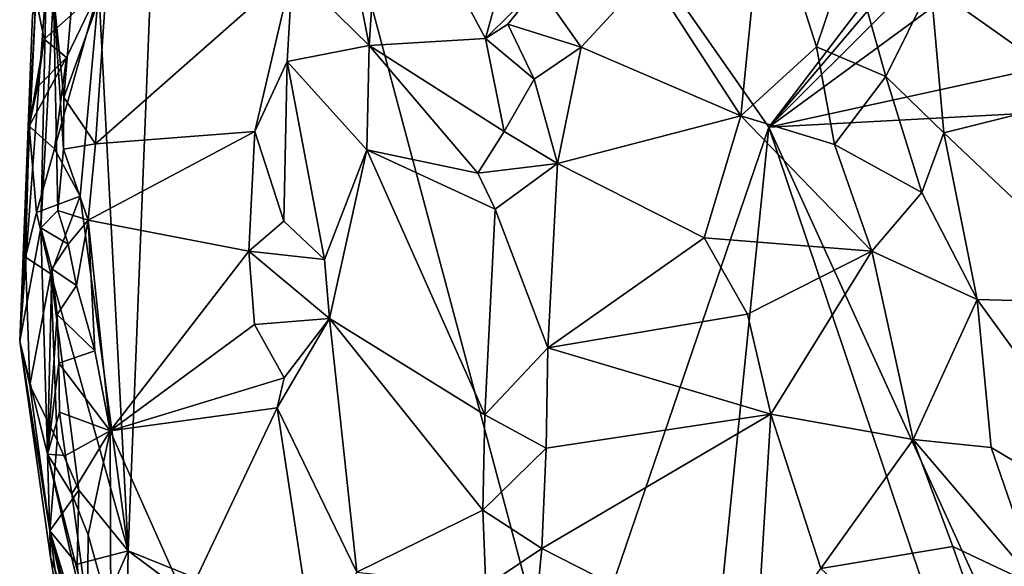
# Model space of a CAD drawing. Units: metres. Extents: x 21.7 to 30.5, y -10.7 to 6.6.
# Drawn here: x 24 to 24.8, y -4.5 to -4 of the extents above; entities that cross this region are included whole.
import ezdxf

# ---------------------------------------------------------------- set-up
doc = ezdxf.new("R2010")
doc.units = ezdxf.units.M

msp = doc.modelspace()

# ---------------------------------------------------------------- linework, layer by layer
at = {"layer": '1'}
for points in [[(24.06235, -4.02042, -0.17525), (24.12473, -3.46664, -0.18057), (24.08517, -4.45898, -0.17377)], [(24.4264, -4.59658, -0.17738), (24.08517, -4.45898, -0.17377), (24.12473, -3.46664, -0.18057)], [(24.4264, -4.59658, -0.17738), (24.12473, -3.46664, -0.18057), (24.5867, -4.12745, -0.18076)], [(24.5867, -4.12745, -0.18076), (24.12473, -3.46664, -0.18057), (25.08452, -3.47539, -0.18668)], [(24.5867, -4.12745, -0.18076), (25.08452, -3.47539, -0.18668), (25.02433, -3.61234, -0.18582)], [(24.96496, -3.75024, -0.18583), (24.5867, -4.12745, -0.18076), (25.02433, -3.61234, -0.18582)], [(24.5867, -4.12745, -0.18076), (24.96496, -3.75024, -0.18583), (25.02074, -3.80945, -0.18592)], [(24.5867, -4.12745, -0.18076), (25.02074, -3.80945, -0.18592), (25.11585, -4.0118, -0.18635)], [(24.28416, -3.90725, 0.4705), (24.25535, -3.9685, 0.43598), (24.27379, -4.06362, 0.42581)], [(24.28416, -3.90725, 0.4705), (24.27379, -4.06362, 0.42581), (24.36494, -4.05809, 0.55732)], [(24.28416, -3.90725, 0.4705), (24.36494, -4.05809, 0.55732), (24.39745, -3.93955, 0.61405)], [(24.49286, -4.00765, 0.61992), (24.56476, -4.11862, 0.57183), (24.5829, -3.93643, 0.63919)], [(24.5829, -3.93643, 0.63919), (24.56476, -4.11862, 0.57183), (24.62405, -4.06455, 0.59681)], [(24.5829, -3.93643, 0.63919), (24.62405, -4.06455, 0.59681), (24.65011, -3.98732, 0.6307)], [(24.36494, -4.05809, 0.55732), (24.40619, -4.01728, 0.60208), (24.39745, -3.93955, 0.61405)], [(24.25535, -3.9685, 0.43598), (24.21374, -4.00475, 0.40366), (24.27379, -4.06362, 0.42581)], [(24.77693, -3.97592, 0.78844), (24.7134, -4.0168, 0.67156), (24.83642, -4.10387, 0.82988)], [(24.65011, -3.98732, 0.6307), (24.62405, -4.06455, 0.59681), (24.67828, -4.0878, 0.61872)], [(24.65011, -3.98732, 0.6307), (24.67828, -4.0878, 0.61872), (24.7134, -4.0168, 0.67156)], [(24.06865, -4.0107, 0.42194), (24.0597, -4.14045, 0.37428), (24.21374, -4.00475, 0.40366)], [(24.21374, -4.00475, 0.40366), (24.0597, -4.14045, 0.37428), (24.1844, -4.13092, 0.35588)], [(24.21374, -4.00475, 0.40366), (24.1844, -4.13092, 0.35588), (24.20958, -4.07621, 0.37658)], [(24.21374, -4.00475, 0.40366), (24.20958, -4.07621, 0.37658), (24.27379, -4.06362, 0.42581)], [(24.02679, -4.02355, 0.35036), (24.03487, -4.10422, 0.38631), (24.04256, -4.01421, 0.41315)], [(24.03487, -4.10422, 0.38631), (24.0597, -4.14045, 0.37428), (24.06865, -4.0107, 0.42194)], [(24.04256, -4.01421, 0.41315), (24.03487, -4.10422, 0.38631), (24.06865, -4.0107, 0.42194)], [(24.40619, -4.01728, 0.60208), (24.43966, -4.06498, 0.59358), (24.49286, -4.00765, 0.61992)], [(24.49286, -4.00765, 0.61992), (24.43966, -4.06498, 0.59358), (24.56476, -4.11862, 0.57183)], [(25.14904, -4.09725, -0.18581), (24.5867, -4.12745, -0.18076), (25.11585, -4.0118, -0.18635)], [(24.00036, -4.29499, -0.07227), (24.02112, -4.01674, 0.28343), (24.01045, -4.04002, 0.01651)], [(24.02112, -4.01674, 0.28343), (24.00036, -4.29499, -0.07227), (24.01684, -4.20626, 0.28389)], [(24.01951, -4.05864, -0.15926), (24.01309, -4.02643, -0.13902), (24.06235, -4.02042, -0.17525)], [(24.02112, -4.01674, 0.28343), (24.01684, -4.20626, 0.28389), (24.02679, -4.02355, 0.35036)], [(24.03709, -4.0729, -0.17391), (24.01951, -4.05864, -0.15926), (24.06235, -4.02042, -0.17525)], [(24.02765, -4.1444, -0.17187), (24.03709, -4.0729, -0.17391), (24.06235, -4.02042, -0.17525)], [(24.04779, -4.18147, -0.17361), (24.02765, -4.1444, -0.17187), (24.06235, -4.02042, -0.17525)], [(24.04779, -4.18147, -0.17361), (24.06235, -4.02042, -0.17525), (24.08517, -4.45898, -0.17377)], [(24.36494, -4.05809, 0.55732), (24.38247, -4.04688, 0.57811), (24.40619, -4.01728, 0.60208)], [(24.40619, -4.01728, 0.60208), (24.38247, -4.04688, 0.57811), (24.43966, -4.06498, 0.59358)], [(24.7134, -4.0168, 0.67156), (24.67828, -4.0878, 0.61872), (24.72354, -4.13207, 0.64298)], [(24.7134, -4.0168, 0.67156), (24.72354, -4.13207, 0.64298), (24.83642, -4.10387, 0.82988)], [(24.00778, -4.12675, -0.14127), (24.00036, -4.29499, -0.07227), (24.01309, -4.02643, -0.13902)], [(24.01309, -4.02643, -0.13902), (24.00036, -4.29499, -0.07227), (24.01045, -4.04002, 0.01651)], [(24.00778, -4.12675, -0.14127), (24.01309, -4.02643, -0.13902), (24.01951, -4.05864, -0.15926)], [(24.02679, -4.02355, 0.35036), (24.01684, -4.20626, 0.28389), (24.0301, -4.19259, 0.35415)], [(24.02679, -4.02355, 0.35036), (24.0301, -4.19259, 0.35415), (24.03467, -4.14478, 0.36377)], [(24.03487, -4.10422, 0.38631), (24.02679, -4.02355, 0.35036), (24.03467, -4.14478, 0.36377)], [(24.38247, -4.04688, 0.57811), (24.36494, -4.05809, 0.55732), (24.40312, -4.09, 0.57814)], [(24.38247, -4.04688, 0.57811), (24.40312, -4.09, 0.57814), (24.43966, -4.06498, 0.59358)], [(24.01443, -4.09594, -0.15572), (24.00778, -4.12675, -0.14127), (24.01951, -4.05864, -0.15926)], [(24.01443, -4.09594, -0.15572), (24.01951, -4.05864, -0.15926), (24.03709, -4.0729, -0.17391)], [(24.27379, -4.06362, 0.42581), (24.37962, -4.13094, 0.55445), (24.36494, -4.05809, 0.55732)], [(24.36494, -4.05809, 0.55732), (24.37962, -4.13094, 0.55445), (24.40312, -4.09, 0.57814)], [(24.27379, -4.06362, 0.42581), (24.20958, -4.07621, 0.37658), (24.272, -4.14529, 0.40681)], [(24.27379, -4.06362, 0.42581), (24.272, -4.14529, 0.40681), (24.35885, -4.16359, 0.52789)], [(24.27379, -4.06362, 0.42581), (24.35885, -4.16359, 0.52789), (24.37962, -4.13094, 0.55445)], [(24.40312, -4.09, 0.57814), (24.42137, -4.15597, 0.55905), (24.43966, -4.06498, 0.59358)], [(24.43966, -4.06498, 0.59358), (24.42137, -4.15597, 0.55905), (24.56476, -4.11862, 0.57183)], [(24.62405, -4.06455, 0.59681), (24.56476, -4.11862, 0.57183), (24.63802, -4.14109, 0.57634)], [(24.62405, -4.06455, 0.59681), (24.63802, -4.14109, 0.57634), (24.67828, -4.0878, 0.61872)], [(24.00778, -4.12675, -0.14127), (24.01443, -4.09594, -0.15572), (24.03709, -4.0729, -0.17391)], [(24.02765, -4.1444, -0.17187), (24.00778, -4.12675, -0.14127), (24.03709, -4.0729, -0.17391)], [(24.1844, -4.13092, 0.35588), (24.20716, -4.20111, 0.34628), (24.20958, -4.07621, 0.37658)], [(24.20958, -4.07621, 0.37658), (24.20716, -4.20111, 0.34628), (24.23901, -4.23095, 0.35607)], [(24.20958, -4.07621, 0.37658), (24.23901, -4.23095, 0.35607), (24.272, -4.14529, 0.40681)], [(24.40312, -4.09, 0.57814), (24.37962, -4.13094, 0.55445), (24.42137, -4.15597, 0.55905)], [(24.67828, -4.0878, 0.61872), (24.63802, -4.14109, 0.57634), (24.70633, -4.17865, 0.59635)], [(24.67828, -4.0878, 0.61872), (24.70633, -4.17865, 0.59635), (24.72354, -4.13207, 0.64298)], [(24.5867, -4.12745, -0.18076), (25.14904, -4.09725, -0.18581), (25.08104, -5.21053, -0.18182)], [(24.03487, -4.10422, 0.38631), (24.03467, -4.14478, 0.36377), (24.0597, -4.14045, 0.37428)], [(24.83642, -4.10387, 0.82988), (24.72354, -4.13207, 0.64298), (24.86466, -4.26543, 0.78458)], [(24.42137, -4.15597, 0.55905), (24.53608, -4.21419, 0.53004), (24.56476, -4.11862, 0.57183)], [(24.53608, -4.21419, 0.53004), (24.66738, -4.22458, 0.54649), (24.56476, -4.11862, 0.57183)], [(24.56476, -4.11862, 0.57183), (24.66738, -4.22458, 0.54649), (24.63802, -4.14109, 0.57634)], [(24.0049, -4.22921, -0.12701), (24.00036, -4.29499, -0.07227), (24.00778, -4.12675, -0.14127)], [(24.0049, -4.22921, -0.12701), (24.00778, -4.12675, -0.14127), (24.01359, -4.19432, -0.15515)], [(24.01359, -4.19432, -0.15515), (24.00778, -4.12675, -0.14127), (24.02765, -4.1444, -0.17187)], [(24.52176, -4.76814, -0.17863), (24.4264, -4.59658, -0.17738), (24.5867, -4.12745, -0.18076)], [(24.52176, -4.76814, -0.17863), (24.5867, -4.12745, -0.18076), (24.95572, -5.22144, -0.17679)], [(24.95572, -5.22144, -0.17679), (24.5867, -4.12745, -0.18076), (25.08104, -5.21053, -0.18182)], [(24.0597, -4.14045, 0.37428), (24.05397, -4.20028, 0.35282), (24.1844, -4.13092, 0.35588)], [(24.1844, -4.13092, 0.35588), (24.05397, -4.20028, 0.35282), (24.17959, -4.22455, 0.33351)], [(24.1844, -4.13092, 0.35588), (24.17959, -4.22455, 0.33351), (24.20716, -4.20111, 0.34628)], [(24.37962, -4.13094, 0.55445), (24.35885, -4.16359, 0.52789), (24.42137, -4.15597, 0.55905)], [(24.70633, -4.17865, 0.59635), (24.74966, -4.26225, 0.59313), (24.72354, -4.13207, 0.64298)], [(24.72354, -4.13207, 0.64298), (24.74966, -4.26225, 0.59313), (24.86466, -4.26543, 0.78458)], [(24.01359, -4.19432, -0.15515), (24.02765, -4.1444, -0.17187), (24.04779, -4.18147, -0.17361)], [(24.03467, -4.14478, 0.36377), (24.0301, -4.19259, 0.35415), (24.05397, -4.20028, 0.35282)], [(24.03467, -4.14478, 0.36377), (24.05397, -4.20028, 0.35282), (24.0597, -4.14045, 0.37428)], [(24.23901, -4.23095, 0.35607), (24.24272, -4.27723, 0.3462), (24.272, -4.14529, 0.40681)], [(24.272, -4.14529, 0.40681), (24.24272, -4.27723, 0.3462), (24.36445, -4.35261, 0.47482)], [(24.272, -4.14529, 0.40681), (24.36445, -4.35261, 0.47482), (24.37248, -4.19167, 0.52922)], [(24.272, -4.14529, 0.40681), (24.37248, -4.19167, 0.52922), (24.35885, -4.16359, 0.52789)], [(24.70633, -4.17865, 0.59635), (24.63802, -4.14109, 0.57634), (24.66738, -4.22458, 0.54649)], [(24.35885, -4.16359, 0.52789), (24.37248, -4.19167, 0.52922), (24.42137, -4.15597, 0.55905)], [(24.37248, -4.19167, 0.52922), (24.41358, -4.30007, 0.50879), (24.42137, -4.15597, 0.55905)], [(24.41358, -4.30007, 0.50879), (24.53608, -4.21419, 0.53004), (24.42137, -4.15597, 0.55905)], [(24.02463, -4.24214, -0.16414), (24.01359, -4.19432, -0.15515), (24.04779, -4.18147, -0.17361)], [(24.02463, -4.24214, -0.16414), (24.04779, -4.18147, -0.17361), (24.08517, -4.45898, -0.17377)], [(24.70633, -4.17865, 0.59635), (24.66738, -4.22458, 0.54649), (24.74966, -4.26225, 0.59313)], [(24.36445, -4.35261, 0.47482), (24.41358, -4.30007, 0.50879), (24.37248, -4.19167, 0.52922)], [(24.02463, -4.24214, -0.16414), (24.0049, -4.22921, -0.12701), (24.01359, -4.19432, -0.15515)], [(24.01684, -4.20626, 0.28389), (24.03827, -4.21908, 0.34687), (24.0301, -4.19259, 0.35415)], [(24.0301, -4.19259, 0.35415), (24.03827, -4.21908, 0.34687), (24.05397, -4.20028, 0.35282)], [(24.01684, -4.20626, 0.28389), (24.00036, -4.29499, -0.07227), (24.02222, -4.3833, 0.24491)], [(24.01684, -4.20626, 0.28389), (24.02222, -4.3833, 0.24491), (24.02563, -4.23834, 0.31466)], [(24.02563, -4.23834, 0.31466), (24.03827, -4.21908, 0.34687), (24.01684, -4.20626, 0.28389)], [(24.03827, -4.21908, 0.34687), (24.04487, -4.25138, 0.34042), (24.05397, -4.20028, 0.35282)], [(24.04487, -4.25138, 0.34042), (24.05905, -4.30252, 0.32467), (24.05397, -4.20028, 0.35282)], [(24.05905, -4.30252, 0.32467), (24.07112, -4.36517, 0.30435), (24.05397, -4.20028, 0.35282)], [(24.05397, -4.20028, 0.35282), (24.07112, -4.36517, 0.30435), (24.17959, -4.22455, 0.33351)], [(24.17959, -4.22455, 0.33351), (24.23901, -4.23095, 0.35607), (24.20716, -4.20111, 0.34628)], [(24.53608, -4.21419, 0.53004), (24.41358, -4.30007, 0.50879), (24.56992, -4.27371, 0.50528)], [(24.56992, -4.27371, 0.50528), (24.66738, -4.22458, 0.54649), (24.53608, -4.21419, 0.53004)], [(24.03827, -4.21908, 0.34687), (24.02563, -4.23834, 0.31466), (24.04487, -4.25138, 0.34042)], [(24.00036, -4.29499, -0.07227), (24.0049, -4.22921, -0.12701), (24.00824, -4.32935, -0.12544)], [(24.00824, -4.32935, -0.12544), (24.0049, -4.22921, -0.12701), (24.02463, -4.24214, -0.16414)], [(24.17959, -4.22455, 0.33351), (24.07112, -4.36517, 0.30435), (24.18408, -4.28181, 0.32031)], [(24.17959, -4.22455, 0.33351), (24.18408, -4.28181, 0.32031), (24.24272, -4.27723, 0.3462)], [(24.17959, -4.22455, 0.33351), (24.24272, -4.27723, 0.3462), (24.23901, -4.23095, 0.35607)], [(24.66738, -4.22458, 0.54649), (24.56992, -4.27371, 0.50528), (24.58812, -4.35214, 0.47372)], [(24.66738, -4.22458, 0.54649), (24.58812, -4.35214, 0.47372), (24.6995, -4.37191, 0.49596)], [(24.66738, -4.22458, 0.54649), (24.6995, -4.37191, 0.49596), (24.74966, -4.26225, 0.59313)], [(24.00824, -4.32935, -0.12544), (24.02463, -4.24214, -0.16414), (24.02968, -4.37266, -0.15997)], [(24.02563, -4.23834, 0.31466), (24.02222, -4.3833, 0.24491), (24.02975, -4.27416, 0.31864)], [(24.02968, -4.37266, -0.15997), (24.02463, -4.24214, -0.16414), (24.04657, -4.41162, -0.1659)], [(24.04657, -4.41162, -0.1659), (24.02463, -4.24214, -0.16414), (24.08517, -4.45898, -0.17377)], [(24.02563, -4.23834, 0.31466), (24.02975, -4.27416, 0.31864), (24.04487, -4.25138, 0.34042)], [(24.04487, -4.25138, 0.34042), (24.02975, -4.27416, 0.31864), (24.05905, -4.30252, 0.32467)], [(24.74966, -4.26225, 0.59313), (24.6995, -4.37191, 0.49596), (24.76057, -4.37802, 0.54232)], [(24.74966, -4.26225, 0.59313), (24.76057, -4.37802, 0.54232), (24.88929, -4.45445, 0.66096)], [(24.74966, -4.26225, 0.59313), (24.88929, -4.45445, 0.66096), (24.86466, -4.26543, 0.78458)], [(24.02975, -4.27416, 0.31864), (24.02222, -4.3833, 0.24491), (24.03104, -4.31223, 0.32176)], [(24.02975, -4.27416, 0.31864), (24.03104, -4.31223, 0.32176), (24.05905, -4.30252, 0.32467)], [(24.41358, -4.30007, 0.50879), (24.58812, -4.35214, 0.47372), (24.56992, -4.27371, 0.50528)], [(24.18408, -4.28181, 0.32031), (24.07112, -4.36517, 0.30435), (24.20739, -4.32372, 0.3165)], [(24.18408, -4.28181, 0.32031), (24.20739, -4.32372, 0.3165), (24.24272, -4.27723, 0.3462)], [(24.20739, -4.32372, 0.3165), (24.20191, -4.34715, 0.30686), (24.24272, -4.27723, 0.3462)], [(24.20191, -4.34715, 0.30686), (24.2643, -4.47576, 0.31233), (24.24272, -4.27723, 0.3462)], [(24.24272, -4.27723, 0.3462), (24.2643, -4.47576, 0.31233), (24.3627, -4.42726, 0.45158)], [(24.24272, -4.27723, 0.3462), (24.3627, -4.42726, 0.45158), (24.36445, -4.35261, 0.47482)], [(24.00036, -4.29499, -0.07227), (24.00824, -4.32935, -0.12544), (24.02396, -4.44325, -0.14061)], [(24.02222, -4.3833, 0.24491), (24.00036, -4.29499, -0.07227), (24.02435, -4.46396, 0.02295)], [(24.00036, -4.29499, -0.07227), (24.02396, -4.44325, -0.14061), (24.02435, -4.46396, 0.02295)], [(24.03104, -4.31223, 0.32176), (24.07112, -4.36517, 0.30435), (24.05905, -4.30252, 0.32467)], [(24.41358, -4.30007, 0.50879), (24.36445, -4.35261, 0.47482), (24.41249, -4.37859, 0.48113)], [(24.41358, -4.30007, 0.50879), (24.41249, -4.37859, 0.48113), (24.58812, -4.35214, 0.47372)], [(24.03104, -4.31223, 0.32176), (24.02222, -4.3833, 0.24491), (24.03155, -4.35051, 0.30272)], [(24.03104, -4.31223, 0.32176), (24.03155, -4.35051, 0.30272), (24.07112, -4.36517, 0.30435)], [(24.02396, -4.44325, -0.14061), (24.00824, -4.32935, -0.12544), (24.02968, -4.37266, -0.15997)], [(24.07112, -4.36517, 0.30435), (24.20191, -4.34715, 0.30686), (24.20739, -4.32372, 0.3165)], [(24.03155, -4.35051, 0.30272), (24.02222, -4.3833, 0.24491), (24.03616, -4.38444, 0.29945)], [(24.03155, -4.35051, 0.30272), (24.03616, -4.38444, 0.29945), (24.07112, -4.36517, 0.30435)], [(24.07112, -4.36517, 0.30435), (24.13049, -4.49782, 0.26921), (24.20191, -4.34715, 0.30686)], [(24.13049, -4.49782, 0.26921), (24.23073, -4.53724, 0.27975), (24.20191, -4.34715, 0.30686)], [(24.20191, -4.34715, 0.30686), (24.23073, -4.53724, 0.27975), (24.2643, -4.47576, 0.31233)], [(24.36445, -4.35261, 0.47482), (24.3627, -4.42726, 0.45158), (24.41249, -4.37859, 0.48113)], [(24.41249, -4.37859, 0.48113), (24.4091, -4.45713, 0.45591), (24.58812, -4.35214, 0.47372)], [(24.58812, -4.35214, 0.47372), (24.4091, -4.45713, 0.45591), (24.57641, -4.54251, 0.40912)], [(24.58812, -4.35214, 0.47372), (24.57641, -4.54251, 0.40912), (24.62736, -4.47286, 0.43914)], [(24.58812, -4.35214, 0.47372), (24.62736, -4.47286, 0.43914), (24.6995, -4.37191, 0.49596)], [(24.03616, -4.38444, 0.29945), (24.04108, -4.41448, 0.28805), (24.07112, -4.36517, 0.30435)], [(24.04108, -4.41448, 0.28805), (24.05383, -4.44654, 0.28373), (24.07112, -4.36517, 0.30435)], [(24.07112, -4.36517, 0.30435), (24.05383, -4.44654, 0.28373), (24.07182, -4.50976, 0.26578)], [(24.07112, -4.36517, 0.30435), (24.07182, -4.50976, 0.26578), (24.13049, -4.49782, 0.26921)], [(24.02396, -4.44325, -0.14061), (24.02968, -4.37266, -0.15997), (24.04657, -4.41162, -0.1659)], [(24.6995, -4.37191, 0.49596), (24.62736, -4.47286, 0.43914), (24.73066, -4.45546, 0.47578)], [(24.6995, -4.37191, 0.49596), (24.73066, -4.45546, 0.47578), (24.79856, -4.48757, 0.51198)], [(24.76057, -4.37802, 0.54232), (24.6995, -4.37191, 0.49596), (24.79856, -4.48757, 0.51198)], [(24.02435, -4.46396, 0.02295), (24.07231, -4.59741, 0.20782), (24.02222, -4.3833, 0.24491)], [(24.03616, -4.38444, 0.29945), (24.02222, -4.3833, 0.24491), (24.04108, -4.41448, 0.28805)], [(24.04108, -4.41448, 0.28805), (24.02222, -4.3833, 0.24491), (24.05338, -4.50528, 0.24052)], [(24.02222, -4.3833, 0.24491), (24.07231, -4.59741, 0.20782), (24.05338, -4.50528, 0.24052)], [(24.3627, -4.42726, 0.45158), (24.4091, -4.45713, 0.45591), (24.41249, -4.37859, 0.48113)], [(24.88929, -4.45445, 0.66096), (24.76057, -4.37802, 0.54232), (24.79856, -4.48757, 0.51198)], [(24.04536, -4.46926, -0.16224), (24.02396, -4.44325, -0.14061), (24.04657, -4.41162, -0.1659)], [(24.04108, -4.41448, 0.28805), (24.05338, -4.50528, 0.24052), (24.05383, -4.44654, 0.28373)], [(24.04536, -4.46926, -0.16224), (24.04657, -4.41162, -0.1659), (24.08517, -4.45898, -0.17377)], [(24.3627, -4.42726, 0.45158), (24.2643, -4.47576, 0.31233), (24.36519, -4.48658, 0.43582)], [(24.3627, -4.42726, 0.45158), (24.36519, -4.48658, 0.43582), (24.4091, -4.45713, 0.45591)], [(24.02396, -4.44325, -0.14061), (24.05793, -4.59635, -0.11007), (24.03621, -4.53425, -0.06189)], [(24.05793, -4.59635, -0.11007), (24.02396, -4.44325, -0.14061), (24.05467, -4.56063, -0.14228)], [(24.02435, -4.46396, 0.02295), (24.02396, -4.44325, -0.14061), (24.03621, -4.53425, -0.06189)], [(24.02396, -4.44325, -0.14061), (24.04536, -4.46926, -0.16224), (24.05198, -4.534, -0.15493)], [(24.02396, -4.44325, -0.14061), (24.05198, -4.534, -0.15493), (24.05467, -4.56063, -0.14228)], [(24.05383, -4.44654, 0.28373), (24.05338, -4.50528, 0.24052), (24.07182, -4.50976, 0.26578)], [(24.05198, -4.534, -0.15493), (24.04536, -4.46926, -0.16224), (24.08517, -4.45898, -0.17377)], [(24.08374, -4.54331, -0.16906), (24.05198, -4.534, -0.15493), (24.08517, -4.45898, -0.17377)], [(24.08374, -4.54331, -0.16906), (24.08517, -4.45898, -0.17377), (24.29158, -4.61271, -0.17465)], [(24.29158, -4.61271, -0.17465), (24.08517, -4.45898, -0.17377), (24.4264, -4.59658, -0.17738)], [(24.4091, -4.45713, 0.45591), (24.36519, -4.48658, 0.43582), (24.40055, -4.54208, 0.42164)], [(24.4091, -4.45713, 0.45591), (24.40055, -4.54208, 0.42164), (24.57641, -4.54251, 0.40912)], [(24.62736, -4.47286, 0.43914), (24.79062, -4.62565, 0.4269), (24.73066, -4.45546, 0.47578)], [(24.73066, -4.45546, 0.47578), (24.79062, -4.62565, 0.4269), (24.79856, -4.48757, 0.51198)], [(24.02435, -4.46396, 0.02295), (24.03621, -4.53425, -0.06189), (24.07231, -4.59741, 0.20782)]]:
    msp.add_3dface(points, dxfattribs=at)

doc.saveas('drawing.dxf')
